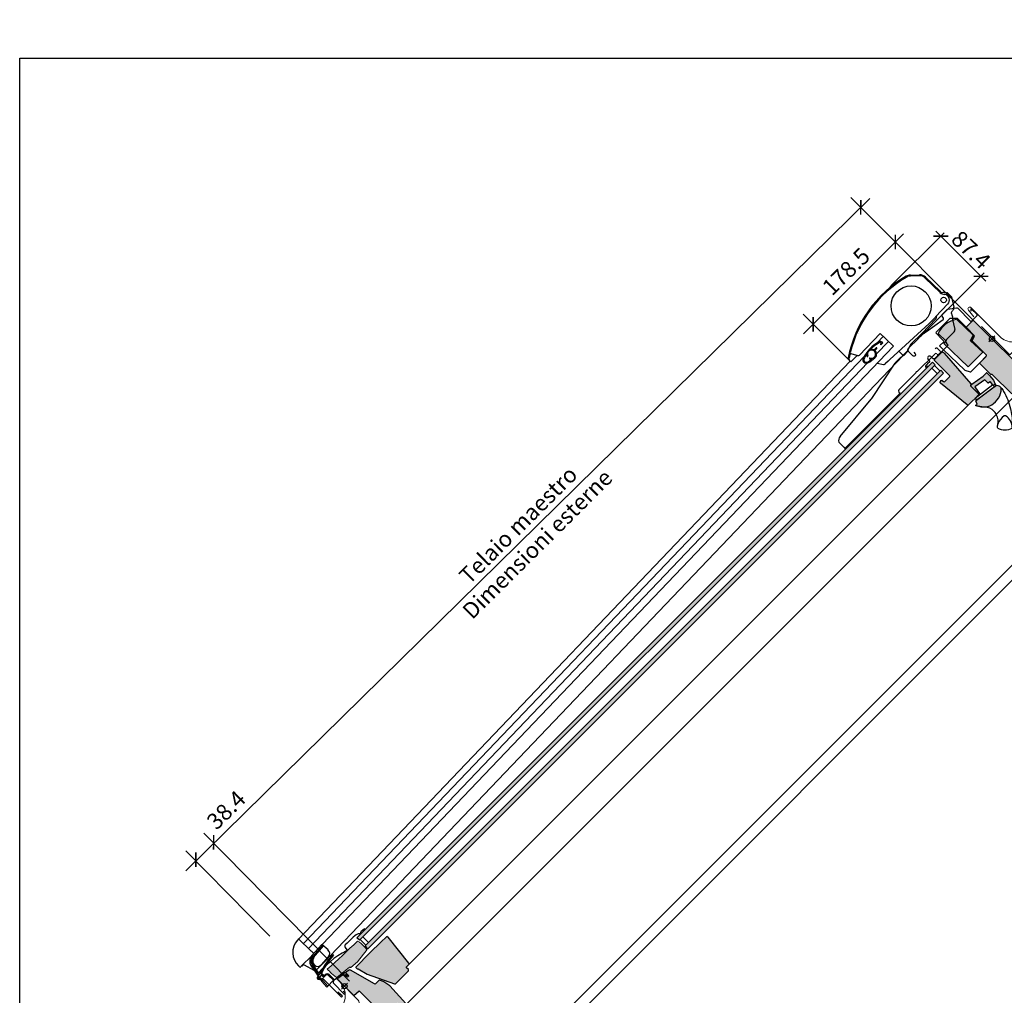
# Model space of a CAD drawing. Units: inches. Extents: x 936 to 5191, y -1696 to 780.
# Drawn here: x 1833 to 3348, y -721 to 780 of the extents above; entities that cross this region are included whole.
import ezdxf

# ---------------------------------------------------------------- set-up
doc = ezdxf.new("R2010")
doc.units = ezdxf.units.IN
doc.header["$MEASUREMENT"] = 0
doc.header["$PDMODE"] = 1
for name, color, linetype in [('AXES', 7, 'Continuous'), ('VELUX-BDX', 6, 'Continuous'), ('VELUX_BFX', 9, 'Continuous'), ('VELUX_FLASHING', 4, 'Continuous'), ('VELUX_FLASHING_CLADDING', 7, 'Continuous'), ('VELUX_FRAME', 7, 'Continuous'), ('VELUX_HATCH', 7, 'Continuous'), ('VELUX_ISOL', 7, 'Continuous'), ('VELUX_LEVEL', 7, 'Continuous'), ('VELUX_PANE', 7, 'Continuous')]:
    doc.layers.add(name, color=color, linetype=linetype)
doc.layers.add('Keine', color=7, linetype='Continuous', lineweight=5)
doc.styles.get("Standard").update_dxf_attribs({"font": 'arial.ttf'})
doc.styles.add('Verdana', font='verdana.ttf', dxfattribs={"height": 5})

# ---------------------------------------------------------------- blocks, each defined once
blk = doc.blocks.new('velux')
blk.add_point((0, 0))
at = {"flags": 1}
for tag, p in [('NR', (0, 0)), ('AFS', (0, -5)), ('TGA1-LIS', (0, -6.7)), ('TGA2-LIS', (0, -8.3)), ('TGA3-LIS', (0, -10)), ('TGA4-LIS', (0, -11.7)), ('TGA5-LIS', (0, -13.3)), ('SCH', (0, -1.7)), ('DCH', (0, -3.3))]:
    blk.add_attdef(tag, p, '', height=1, dxfattribs=at)
blk = doc.blocks.new('_ArchTick')
at = {"color": 0, "linetype": 'ByBlock', "const_width": 0.15}
blk.add_lwpolyline([(-0.5, -0.5), (0.5, 0.5)], dxfattribs=at)

msp = doc.modelspace()

# ---------------------------------------------------------------- hatches: boundary and pattern name
h = msp.add_hatch(color=254)
h.dxf.hatch_style = 1
h.paths.add_polyline_path([(3295.8, 286.1), (3299.5, 294.6), (3274.4, 318.5, 0.042984), (3268.3, 317.2), (3271.5, 303.5, -0.259316), (3270.4, 299.7), (3258.6, 287.9, 0.117498), (3257.6, 286.3), (3258.4, 285.6), (3257.4, 284.6, 0.170591), (3258.6, 282.2), (3261.4, 279.4), (3259.3, 277.3), (3292.1, 246.1), (3314.4, 268.4)])
h.paths.add_polyline_path([(3270.4, 299.7, 0.259316), (3271.5, 303.5), (3268.3, 317.2, 0.214144), (3246, 297.4), (3257.6, 286.3, -0.117498), (3258.6, 287.9)])
h.paths.add_polyline_path([(3258.6, 282.2, -0.170591), (3257.4, 284.6), (3254.6, 281.8), (3259.3, 277.3), (3261.4, 279.4)])
h = msp.add_hatch(color=151)
h.dxf.hatch_style = 1
h.paths.add_polyline_path([(2355.3, -636.8), (3241.3, 249.2), (3237.2, 253.3), (2351.2, -632.8)])
h = msp.add_hatch(color=151)
h.dxf.hatch_style = 1
h.paths.add_polyline_path([(3250, 240.5), (2364, -645.5), (2368.2, -649.7), (3254.2, 236.3)])
h = msp.add_hatch(color=8)
h.dxf.hatch_style = 1
h.paths.add_polyline_path([(3304.5, 185.6, -0.721019), (3304.3, 187.5), (3306.1, 188.3), (3303.7, 193.6), (3335.5, 217.8), (3342.7, 215.5, -0.187904), (3338.7, 197.8, -0.084383), (3329.8, 188.4, -0.189545), (3315.8, 184.2, -0.040645)])
h = msp.add_hatch(color=9)
h.dxf.hatch_style = 1
h.paths.add_polyline_path([(2367, -650.8), (2366.7, -650.9), (2363.2, -647, 0.107602), (2352.1, -637.9, -0.015844), (2305.8, -681.4, 0.005191), (2312.5, -687.6), (2320, -693.8, 0.35756), (2320.6, -693.8), (2339.9, -678.2, -0.35756), (2341.2, -678.2), (2341.4, -678.4, 0.35756), (2342, -678.4), (2352.4, -670)])
at = {"layer": 'VELUX_HATCH'}
h = msp.add_hatch(color=8, dxfattribs=at)
edge = h.paths.add_edge_path()
edge.add_line((3386.8, 220.8), (3374.3, 218.6))
edge.add_line((3374.3, 218.6), (3369.4, 223.5))
edge.add_line((3369.4, 223.5), (3360.5, 214.7))
edge.add_line((3360.5, 214.7), (3369, 206.2))
edge.add_line((3369, 206.2), (3367.1, 204.3))
edge.add_arc((3366.1, 205.4), 1.5, -89.9993, -44.9994, ccw=False)
edge.add_line((3366.1, 203.9), (3360.2, 203.9))
edge.add_arc((3360.2, 205.4), 1.5, 224.9994, 269.9993, ccw=False)
edge.add_line((3359.2, 204.3), (3329.7, 233.8))
edge.add_arc((3328.6, 232.7), 1.5, 45, 115.5287)
edge.add_arc((3327.3, 235.4), 1.5, 225.0001, 295.5288, ccw=False)
edge.add_line((3326.3, 234.4), (3310.3, 250.3))
edge.add_arc((3311.4, 251.4), 1.5, 135, 225, ccw=False)
edge.add_line((3310.3, 252.4), (3319.9, 262.1))
edge.add_arc((3318.9, 263.1), 1.5, 315, 405)
edge.add_line((3319.9, 264.2), (3298.8, 285.3))
edge.add_arc((3299.9, 286.4), 1.5, 151.4989, 224.9988, ccw=False)
edge.add_line((3298.5, 287.1), (3301.5, 292.5))
edge.add_arc((3300.2, 293.3), 1.5, -28.5011, 44.9988)
edge.add_line((3301.3, 294.3), (3289.8, 305.8))
edge.add_arc((3290.9, 306.8), 1.5, 135, 225, ccw=False)
edge.add_line((3289.8, 307.9), (3298.7, 316.8))
edge.add_arc((3299.8, 315.7), 1.5, 45, 135, ccw=False)
edge.add_line((3300.8, 316.8), (3390.4, 227.2))
edge.add_line((3390.4, 227.2), (3390.4, 224.4))
edge.add_line((3390.4, 224.4), (3386.8, 220.8))
h = msp.add_hatch(color=8, dxfattribs=at)
edge = h.paths.add_edge_path()
edge.add_arc((3252.7, 267.2), 1.5, 45, 135, ccw=False)
edge.add_line((3253.7, 268.3), (3255, 267))
edge.add_line((3255, 267), (3296.1, 219.7))
edge.add_arc((3295.3, 219.1), 1, -44.9995, 41.0005, ccw=False)
edge.add_line((3296.1, 218.4), (3295.8, 218.1))
edge.add_arc((3296.5, 217.4), 1, 135, 225)
edge.add_line((3295.8, 216.7), (3307.8, 204.6))
edge.add_arc((3306.7, 203.6), 1.5, -45, 45, ccw=False)
edge.add_line((3307.8, 202.5), (3292.6, 187.4))
edge.add_arc((3291.5, 188.4), 1.5, -128.9997, -44.9997, ccw=False)
edge.add_line((3290.6, 187.3), (3249.5, 220.6))
edge.add_arc((3250.7, 222.1), 2, 135.0012, 231.0012, ccw=False)
edge.add_line((3249.3, 223.5), (3250.7, 224.9))
edge.add_arc((3251.4, 224.2), 1, 51.0071, 135.0071, ccw=False)
edge.add_line((3252, 225), (3254.1, 223.2))
edge.add_arc((3255.1, 224.4), 1.5, 231.0005, 315.0005)
edge.add_line((3256.1, 223.3), (3263.4, 230.6))
edge.add_arc((3262.4, 231.7), 1.5, 315, 405)
edge.add_line((3263.4, 232.7), (3240.8, 255.3))
edge.add_arc((3241.9, 256.4), 1.5, 135, 225, ccw=False)
edge.add_line((3240.8, 257.5), (3251.6, 268.3))
h = msp.add_hatch(color=8, dxfattribs=at)
edge = h.paths.add_edge_path()
edge.add_arc((3297, 216.9), 1, 134.9896, 225.0104, ccw=False)
edge.add_line((3296.2, 217.6), (3297.8, 219.1))
edge.add_line((3297.8, 219.1), (3315.1, 231.4))
edge.add_line((3315.1, 231.4), (3320.1, 236.5))
edge.add_arc((3320.4, 236.3), 0.3, 45, 135, ccw=False)
edge.add_line((3320.6, 236.5), (3324.7, 232.4))
edge.add_line((3324.7, 232.4), (3331.1, 225.6))
edge.add_line((3331.1, 225.6), (3333.5, 219.4))
edge.add_arc((3333.2, 219.3), 0.3, -52.7478, 21.0022, ccw=False)
edge.add_line((3333.4, 219), (3331, 217.2))
edge.add_arc((3330.8, 217.4), 0.302, 215.6065, 302.3795, ccw=False)
edge.add_line((3330.6, 217.3), (3326.5, 222.9))
edge.add_arc((3326.1, 222.6), 0.5, 35.4986, 124.9987)
edge.add_line((3325.8, 223), (3323.5, 221.4))
edge.add_arc((3322.9, 222.2), 1, 225.0016, 305.0016, ccw=False)
edge.add_line((3322.2, 221.5), (3317.7, 226))
edge.add_line((3317.7, 226), (3302.3, 215.1))
edge.add_line((3302.3, 215.1), (3310.5, 203.2))
edge.add_line((3310.5, 203.2), (3305.7, 199.6))
edge.add_line((3305.7, 199.6), (3305.5, 199.8))
edge.add_arc((3305.7, 200), 0.3, 135, 225, ccw=False)
edge.add_line((3305.5, 200.3), (3308.1, 202.9))
edge.add_arc((3307.4, 203.6), 1, 315, 405)
edge.add_line((3308.1, 204.3), (3296.2, 216.2))
h = msp.add_hatch(color=8, dxfattribs=at)
edge = h.paths.add_edge_path()
edge.add_arc((2372.1, -656.9), 1, 133.5969, 135.0057)
edge.add_line((2371.4, -656.2), (2349.7, -677.9))
edge.add_arc((2350.1, -678.2), 0.5, 134.9998, 225.0002)
edge.add_line((2349.7, -678.6), (2351.9, -680.8))
edge.add_arc((2352.3, -680.5), 0.5, 224.9984, 299.9988)
edge.add_line((2352.5, -680.9), (2353.2, -680.5))
edge.add_line((2353.2, -680.5), (2367.4, -688.8))
edge.add_line((2367.4, -688.8), (2409.3, -703.9))
edge.add_arc((2409.8, -702.5), 1.5, 249.9998, 315)
edge.add_line((2410.8, -703.6), (2430.6, -683.8))
edge.add_arc((2429.5, -682.8), 1.5, 315, 405)
edge.add_line((2430.6, -681.7), (2427.8, -678.9))
edge.add_arc((2428.5, -678.2), 1, 135, 225, ccw=False)
edge.add_line((2427.8, -677.5), (2431.5, -673.8))
edge.add_arc((2430.4, -672.7), 1.5, 314.9996, 398.9998)
edge.add_line((2431.6, -671.8), (2399.3, -631.9))
edge.add_arc((2397.7, -633.1), 2, 38.9989, 134.9988)
edge.add_line((2396.3, -631.7), (2388.9, -639.1))
edge.add_line((2388.9, -639.1), (2371.4, -656.2))
edge.add_line((2371.4, -656.2), (2371.4, -656.2))
h = msp.add_hatch(color=8, dxfattribs=at)
edge = h.paths.add_edge_path()
edge.add_line((2355, -714.4), (2401.9, -761.3))
edge.add_line((2401.9, -761.3), (2404.7, -761.3))
edge.add_line((2404.7, -761.3), (2407.5, -758.6))
edge.add_line((2407.5, -758.6), (2409.7, -746.1))
edge.add_line((2409.7, -746.1), (2404.7, -741.1))
edge.add_line((2404.7, -741.1), (2413.6, -732.3))
edge.add_line((2413.6, -732.3), (2422, -740.8))
edge.add_line((2422, -740.8), (2426.6, -736.2))
edge.add_arc((2425.6, -735.1), 1.52, -44.772, 36.0107)
edge.add_line((2426.8, -734.2), (2426.7, -734.1))
edge.add_line((2426.7, -734.1), (2402.2, -706.9))
edge.add_line((2402.2, -706.9), (2402.2, -706.9))
edge.add_line((2402.2, -706.9), (2402.1, -706.8))
edge.add_line((2402.1, -706.8), (2402.1, -706.8))
edge.add_line((2402.1, -706.8), (2402, -706.7))
edge.add_line((2402, -706.7), (2402, -706.7))
edge.add_line((2402, -706.7), (2402, -706.7))
edge.add_line((2402, -706.7), (2401.9, -706.6))
edge.add_line((2401.9, -706.6), (2392.8, -700.8))
edge.add_line((2392.8, -700.8), (2386.9, -698.1))
edge.add_arc((2386.3, -699.5), 1.52, 65.534, 134.4645)
edge.add_line((2385.2, -698.4), (2379.8, -703.8))
edge.add_arc((2379.1, -703.1), 1, 240.1888, 314.8098, ccw=False)
edge.add_line((2378.6, -704), (2341.4, -682.5))
edge.add_arc((2340.4, -684.1), 1.83, 56.6925, 127.0049)
edge.add_line((2339.3, -682.6), (2334.4, -685.9))
edge.add_arc((2334.6, -686.3), 0.494, 122.7934, 225.9061)
edge.add_line((2334.3, -686.7), (2339.2, -691.5))
edge.add_line((2339.2, -691.5), (2337.1, -693.7))
edge.add_line((2337.1, -693.7), (2331, -689.4))
edge.add_line((2331, -689.4), (2321.9, -695.5))
edge.add_line((2321.9, -695.5), (2321.7, -696.7))
edge.add_line((2321.7, -696.7), (2346.5, -721.5))
edge.add_line((2346.5, -721.5), (2355, -714.4))

# ---------------------------------------------------------------- linework, layer by layer
at = {"color": 0, "lineweight": 30}
for p, q in [((1832.5, 721), (5157.8, 721)), ((1832.5, -1695.7), (1832.5, 721))]:
    msp.add_line(p, q, dxfattribs=at)
for p, q in [((3328.7, 288.9), (3111.3, 506.7)), ((3242.3, 454.7), (3319.3, 377.5)), ((3192.6, 450.6), (3038.9, 296.8)), ((3173.2, 370.6), (3255.1, 452.3)), ((3272.1, 345.7), (3316.9, 390.5)), ((3249.8, 358.9), (3249.2, 359.5)), ((3221.5, 295.2), (3272, 345.7)), ((3110.5, 254.5), (3038.3, 326.8)), ((3221.1, 297.8), (3242.4, 319.5)), ((3295.8, 286.1), (3299.5, 294.6)), ((3120.9, 263.4), (3122.7, 263.3)), ((3171.4, 257.2), (3168.8, 254.8)), ((3235.9, 243.9), (3244.7, 235.1)), ((3240.2, 248.1), (3248.9, 239.4)), ((2356.5, -635.6), (2365.2, -644.3)), ((2360.7, -631.3), (2369.5, -640.1)), ((2265.3, -677.5), (2265.3, -677.5))]:
    msp.add_line(p, q)
at = {"color": 7, "linetype": 'Continuous'}
for p, q in [((3203.1, 387.1), (3217.3, 387.5)), ((3217.3, 386), (3203.1, 385.6)), ((3249.6, 359.9), (3225.5, 382.8)), ((3226.6, 383.9), (3249.1, 362.3)), ((3249.9, 360.4), (3249.4, 359.6)), ((3249.5, 361.8), (3249.9, 360.4)), ((3249.8, 358.9), (3256.3, 357.4)), ((3266.5, 353.6), (3270.1, 337.9)), ((3260.8, 342.6), (3241.9, 322.7)), ((3243.3, 324.7), (3243.4, 324.1)), ((3266.9, 325.9), (3267.7, 322.8)), ((3267.7, 322.8), (3267.5, 320.8)), ((3267.5, 320.8), (3271.5, 303.5)), ((3268.7, 333.2), (3267.8, 332.2)), ((3124.6, 263.9), (3156.5, 297.3)), ((3161.3, 292.7), (3151.3, 282.2)), ((3164.1, 290), (3156.5, 297.3)), ((3166.3, 287.9), (3164.2, 290)), ((3207.7, 290.3), (3171.4, 257.2)), ((3221.1, 297.8), (3204, 280.7)), ((3270.4, 299.7), (3258.6, 287.9)), ((2297.9, -643.3), (3177, 277.8)), ((3150.6, 275.1), (3147.6, 272)), ((3148.7, 271.3), (3151.5, 274.2)), ((3150.9, 265.9), (3169.3, 285.1)), ((3158, 281.8), (3157.2, 280.9)), ((3158.2, 280), (3160.3, 282.3)), ((3177, 277.8), (3166.4, 287.9)), ((3203, 279.4), (3199.1, 271.4)), ((3245.9, 263.9), (3261.4, 279.4)), ((3261.4, 279.4), (3258.6, 282.2)), ((3132.3, 262.4), (2269.3, -641.9)), ((3192.2, 263.3), (2300.1, -671.4)), ((3120.8, 263.5), (3111.8, 265.7)), ((3180.4, 252.4), (3188.1, 260.1)), ((3192.5, 262.9), (3185.3, 269.9)), ((3190.3, 262.2), (3198.1, 270.1)), ((3192.5, 262.9), (3200.2, 271)), ((3245.9, 263.9), (3244.1, 265.6)), ((3110.6, 254.5), (2261.8, -634.8)), ((2277.2, -649.5), (3137.9, 252.3)), ((3111.4, 253.7), (3108.2, 257)), ((3143.7, 197.1), (3179.8, 251.6)), ((3152, 251.6), (3161.6, 249.3)), ((3163.5, 249.9), (3164.7, 251.1)), ((3168.8, 254.8), (3164.7, 251.1)), ((3102.3, 120.3), (3187.2, 205.2)), ((3143.7, 197.1), (3143, 196)), ((3185.4, 206.9), (3187.2, 205.2)), ((3100.6, 122.1), (3102.3, 120.3)), ((2261.4, -634.4), (2259.8, -636.3)), ((2281.3, -653.4), (2261.4, -634.4)), ((2297.6, -643.1), (2281.8, -660.9)), ((2283.3, -662.2), (2299.1, -644.4)), ((2284.4, -663.2), (2300.2, -645.4)), ((2307, -651.4), (2297.6, -643.1)), ((2283, -659.5), (2265.4, -677.3)), ((2282.2, -654.2), (2281.3, -653.4)), ((2282.5, -654.6), (2282.2, -654.2)), ((2285.2, -657.1), (2282.5, -654.6)), ((2285.1, -662.4), (2285.3, -662.6)), ((2297, -674.3), (2307.6, -662.3)), ((2315.6, -659.7), (2314.5, -658.7)), ((2261.8, -676.2), (2263, -677.4)), ((2265.3, -677.5), (2265.3, -677.5)), ((2285.6, -683.2), (2270.7, -675.1)), ((2280.8, -675.4), (2293.2, -694.2)), ((2282.4, -674.3), (2291.9, -688.7)), ((2292.5, -686.8), (2283.7, -673.5)), ((2300.1, -671.4), (2289.5, -682.4)), ((2291.4, -687.9), (2299.2, -679.8)), ((2291.9, -688.7), (2291.9, -688.7)), ((2315.6, -698.1), (2307.9, -690.7)), ((2308.9, -689.6), (2316.7, -697)), ((2297.6, -700), (2305.4, -708.8)), ((2306.7, -707.4), (2299.1, -698.7)), ((2305.4, -708.8), (2316.7, -697))]:
    msp.add_line(p, q, dxfattribs=at)
at = {"color": 8, "linetype": 'Continuous'}
for p, q in [((3256.4, 357.4), (3256.4, 357.4)), ((3260.7, 342.5), (3260.7, 342.5)), ((3122.6, 297.4), (3122.6, 297.4)), ((2293.2, -694.2), (2293.2, -694.2))]:
    msp.add_line(p, q, dxfattribs=at)
at = {"linetype": 'Continuous'}
for p, q in [((3232.3, 312.8), (3240.1, 321)), ((3240.2, 321), (3240.1, 321)), ((3207.9, 290.6), (3232.3, 312.8))]:
    msp.add_line(p, q, dxfattribs=at)
at = {"color": 7, "linetype": 'Continuous'}
for centre, radius in [((3204.2, 339.6), 30.8), ((3254.3, 348.7), 4.25)]:
    msp.add_circle(centre, radius, dxfattribs=at)
for centre, radius, start, end in [((3290.9, 223.8), 187, 120.2028, 168.9345), ((3203.4, 374.1), 13, 91.3361, 120.2032), ((3203.4, 374.1), 11.5, 91.3365, 120.2038), ((3217.6, 374.5), 11.5, 46.3365, 91.3365), ((3179, 357.8), 3.03, 46.2115, 46.3365), ((3184.8, 363.8), 3.03, 226.3366, 226.4616), ((3254.3, 348.7), 8.93, 316.3365, 77.1393), ((3295, 269.1), 75.5, 134.6933, 136.5552), ((3235.4, 323.4), 8, 330.5722, 4.9814), ((3272, 328), 6, 135, 168.925), ((3272.8, 327.2), 6.05, 189.1598, 193.1328), ((3267.6, 302.6), 4, 315, 13.15), ((3261.4, 285.1), 4, 135, 225), ((3180.3, 235.5), 55, 117.8124, 154.8607), ((3142.9, 273.3), 0.5, 134.7816, 273.7873), ((3180.3, 235.5), 53.7, 117.8124, 134.7816), ((3143.4, 265.3), 7.55, 61.4582, 93.7873), ((3151, 274.6), 0.65, 316.3365, 136.3365), ((3157.1, 279.6), 5.17, 53.2261, 117.8124), ((3157.1, 279.6), 3.87, 85.2077, 117.8124), ((3157.7, 280.5), 0.65, 136.3365, 316.3365), ((3157.3, 282.5), 1, 316.3365, 85.2077), ((3159.6, 282.9), 1, 316.3365, 53.2261), ((3207.5, 277.1), 5.02, 134.9994, 153.614), ((3110.4, 259.1), 3, 168.9309, 223.8401), ((3111.6, 257.7), 3, 169.2656, 223.8365), ((3290.9, 223.8), 185.5, 167.2998, 169.2656), ((3111.4, 264.2), 1.5, 76.3365, 167.2998), ((3123.2, 265.3), 2, 256.3365, 316.3365), ((3135.2, 256.7), 5.17, 154.8607, 297.8124), ((3135.2, 256.7), 3.87, 154.8607, 297.8124), ((3180.3, 235.5), 53.7, 147.5693, 154.8607), ((3135.4, 264.1), 0.5, 8.5635, 147.5693), ((3143.4, 265.3), 7.55, 188.5635, 205.9821), ((3137.2, 262.2), 0.65, 205.9821, 25.9821), ((3143.4, 265.3), 6.25, 246.6909, 205.9821), ((3112, 300.8), 55, 297.8124, 311.4632), ((3140.7, 258.9), 0.65, 66.6909, 246.6909), ((3143.4, 265.3), 7.55, 246.6909, 264.1095), ((3142.6, 257.3), 0.5, 305.1038, 84.1095), ((3147.2, 272.3), 0.5, 241.4582, 316.3365), ((3143.4, 265.2), 7.58, 311.4632, 44.9179), ((3149.1, 270.9), 0.5, 136.3365, 224.9179), ((3194.6, 273.6), 5.02, 314.9994, 333.614), ((3242.3, 263.9), 2.5, 45, 135), ((3112, 300.8), 53.7, 297.8124, 305.1038), ((3152.5, 253.6), 2, 255.3828, 256.3365), ((3162, 251.2), 2, 256.3365, 316.3365), ((3184, 248.8), 5.03, 135.014, 146.4851), ((3187.2, 208.7), 2.5, 135, 225), ((2281.8, -655.2), 29, 139.3365, 226.3365), ((2301.8, -657.2), 7.75, 318.3365, 48.3365), ((2290.8, -668.8), 12, 138.3365, 213.4065), ((2290.8, -668.8), 10, 138.3365, 213.4065), ((2290.8, -668.8), 8.5, 138.3365, 213.4065), ((2291.2, -669.1), 7.75, 138.3365, 318.3365), ((2284.6, -663.3), 1, 318.3365, 48.3365), ((2385.4, -726.4), 98, 136.3365, 155.0687), ((2385.4, -726.4), 96.5, 136.3365, 155.0687), ((2264.2, -676.2), 1.7, 226.3365, 309.5802), ((2269.2, -677.7), 3, 61.3365, 114.3144), ((2287.1, -680.6), 3, 241.3365, 250.1792), ((2289.8, -690), 2.5, 350.5481, 31.4271), ((2296.9, -691.2), 4.7, 170.5485, 257.3261), ((2336.6, -665.6), 52, 213.4065, 221.4065), ((2295.1, -698.7), 3, 38.5975, 77.1746), ((2300.8, -687), 4.7, 155.0687, 310.8427), ((2336.6, -665.6), 50, 218.5975, 221.4066), ((2300.8, -687), 3.2, 155.0687, 310.8427), ((2305.8, -692.9), 4.5, 46.3365, 130.8427), ((2305.8, -692.9), 3, 46.3365, 130.8427)]:
    msp.add_arc(centre, radius, start, end, dxfattribs=at)
at = {"color": 8, "linetype": 'Continuous'}
for centre, radius, start, end in [((3290.1, 224.5), 184.3, 141.3443, 153.71), ((2299.5, -689.4), 7.87, 216.5934, 217.2588), ((2295.8, -695.9), 0.163, 72.8664, 77.1704), ((2295.1, -684.4), 1.59, 335.2923, 339.7881), ((2295.1, -684.4), 1.6, 339.7871, 341.4659)]:
    msp.add_arc(centre, radius, start, end, dxfattribs=at)
msp.add_arc((3279.1, 282.4), 36.4, 97.5414, 155.6829)
at = {"color": 7, "linetype": 'Continuous'}
for centre, major_axis, ratio, start_param, end_param in [((3217.6, 374.5), (-4.7, -12.1), 0.998885, 2.749288, 3.533898), ((3248.2, 361.4), (-1.11, -0.68), 0.99898, 2.880048, 3.403137), ((3249.8, 358.5), (-0.32, 1.11), 0.037793, 0.039312, 0.387252), ((3207.7, 290.3), (0.223, 0.203), 0.008694, -1.570036, 0.000761)]:
    msp.add_ellipse(centre, major_axis=major_axis, ratio=ratio, start_param=start_param, end_param=end_param, dxfattribs=at)
for points, knots in [([(3249.4, 359.5), (3249.9, 359.8), (3251, 360.1), (3252.7, 360.5), (3254.4, 360.6), (3256.1, 360.4), (3257.5, 360), (3258.3, 359.7), (3258.6, 359.6)], [0, 0, 0, 0, 0.1252176, 0.2503739, 0.3754606, 0.5004761, 0.6254247, 0.6831784, 0.6831784, 0.6831784, 0.6831784]), ([(3268.7, 333.2), (3269, 333.5), (3269.6, 334.2), (3270.1, 335.4), (3270.3, 336.6), (3270.2, 337.5), (3270.1, 337.9)], [0, 0, 0, 0, 0.250248, 0.50038, 0.750309, 1, 1, 1, 1]), ([(3266.1, 329.2), (3266.1, 328.8), (3266.3, 327.8), (3266.6, 326.9), (3266.9, 326.3)], [0, 0, 0, 0, 0.324525, 1, 1, 1, 1]), ([(3190.3, 262.2), (3190.2, 261.9), (3190.1, 261.4), (3189.6, 260.7), (3188.9, 260.3), (3188.4, 260.1), (3188.1, 260.1)], [0, 0, 0, 0, 0.24991, 0.5, 0.75009, 1, 1, 1, 1]), ([(2265.4, -677.3), (2265.4, -677.4), (2265.3, -677.4), (2265.3, -677.4), (2265.3, -677.4), (2265.3, -677.5), (2265.3, -677.5), (2265.3, -677.5)], [0, 0, 0, 0, 0.3895, 0.710533, 0.832443, 0.923137, 1, 1, 1, 1])]:
    msp.add_open_spline(points, degree=3, knots=knots, dxfattribs=at)
at = {"color": 8, "linetype": 'Continuous'}
for points, knots in [([(2285.6, -683.2), (2285.6, -683.2), (2285.6, -683.2), (2285.6, -683.2), (2285.6, -683.2), (2285.6, -683.2), (2285.6, -683.2), (2285.6, -683.2), (2285.7, -683.2), (2285.7, -683.1), (2285.7, -683.1), (2285.7, -683), (2285.7, -683), (2285.7, -683)], [0, 0, 0, 0, 0.004928, 0.019031, 0.042326, 0.074637, 0.115695, 0.165157, 0.287547, 0.437672, 0.610449, 0.800031, 1, 1, 1, 1]), ([(2293.2, -694.2), (2293.2, -694.2), (2293.2, -694.2), (2293.2, -694.1), (2293.2, -694.1)], [0, 0, 0, 0, 0.272971, 1, 1, 1, 1])]:
    msp.add_open_spline(points, degree=3, knots=knots, dxfattribs=at)
msp.add_solid([(3250, 447), (3250, 446.9), (3249.9, 447.1)])
at = {"layer": 'AXES', "color": 7, "linetype": 'Continuous'}
for p, q in [((3260.3, 359.7), (3266.5, 353.6)), ((3121, 263.3), (3111.7, 253.6)), ((3213.7, 238.8), (3240.6, 265.6)), ((3185.4, 210.5), (3211.6, 236.6)), ((3094.9, 138.7), (3143, 196)), ((3092.9, 129.7), (3100.6, 122.1)), ((2266.5, -676.2), (2266.7, -676.4)), ((2269.3, -673.7), (2266.7, -676.4)), ((2269.1, -673.6), (2269.3, -673.7))]:
    msp.add_line(p, q, dxfattribs=at)
for centre, radius, start, end in [((3290.9, 223.8), 185.5, 120.2038, 166.3575), ((3259.6, 356.8), 3, 75.1146, 110.0321), ((3112.2, 267.1), 1.53, 166.3575, 256.3365), ((3214, 236.3), 2.5, 98.1301, 171.8699), ((3102.6, 132.3), 10, 140, 195)]:
    msp.add_arc(centre, radius, start, end, dxfattribs=at)
msp.add_open_spline([(3120.8, 263.5), (3120.8, 263.5), (3120.9, 263.5), (3120.9, 263.4)], degree=3, dxfattribs=at)
for points, knots in [([(3121, 263.3), (3121, 263.3), (3121, 263.3), (3121, 263.4), (3121, 263.4), (3121, 263.4), (3120.9, 263.4), (3120.9, 263.4)], [0, 0, 0, 0, 0.24102, 0.338482, 0.433513, 0.669181, 1, 1, 1, 1]), ([(3111.5, 253.6), (3111.5, 253.6), (3111.4, 253.6), (3111.4, 253.6), (3111.4, 253.7)], [0, 0, 0, 0, 0.256811, 1, 1, 1, 1]), ([(3111.5, 253.6), (3111.5, 253.6), (3111.5, 253.5), (3111.6, 253.5), (3111.6, 253.5), (3111.7, 253.6), (3111.7, 253.6)], [0, 0, 0, 0, 0.31592, 0.564205, 0.775071, 1, 1, 1, 1])]:
    msp.add_open_spline(points, degree=3, knots=knots, dxfattribs=at)
at = {"layer": 'Keine', "color": 7, "linetype": 'Continuous', "lineweight": 13}
for p, q in [((2469.5, -949.9), (3579.4, 160.9)), ((3589.8, 148), (2479.7, -963))]:
    msp.add_line(p, q, dxfattribs=at)
at = {"layer": 'VELUX-BDX', "color": 0}
for p, q in [((3140.8, 505.1), (2088.1, -529.8)), ((2340.2, -699.6), (2115.7, -472.1)), ((2217.2, -630.6), (2088.1, -499.2))]:
    msp.add_line(p, q, dxfattribs=at)
at = {"layer": 'VELUX_BFX', "color": 7, "lineweight": 15}
msp.add_lwpolyline([(3312.5, 308.2), (3356.4, 264.4), (3519.7, 427.7), (3581.3, 366.1)], dxfattribs=at)
at = {"layer": 'VELUX_BFX', "color": 7, "lineweight": 13}
msp.add_lwpolyline([(2323.4, -698.7), (2352, -727.4, -0.414214), (2352, -741.5), (2345.3, -748.2), (2316.9, -776.6, 0.23553), (2314, -785.9)], format="xyb", dxfattribs=at)
at = {"layer": 'VELUX_FLASHING', "color": 7, "lineweight": 13}
for points in [[(3300.6, 322.9), (3292.5, 333.1, -0.414214), (3292.5, 337, -0.414214), (3296.4, 337), (3340.6, 292.7, 0.414214), (3382.6, 292.7), (3521.7, 431.8)], [(2330.8, -688.7), (2320.5, -695.7, 0.370911), (2320.5, -696.1), (2324, -699.5, -0.454166), (2322, -746), (2322, -746, 0.414082), (2321.9, -747.6), (2321.9, -747.6, 0.414082), (2323.5, -747.8), (2335.8, -737.8)]]:
    msp.add_lwpolyline(points, format="xyb", dxfattribs=at)
at = {"layer": 'VELUX_FLASHING_CLADDING'}
for points in [[(3208.2, 268.3), (3210.4, 266.1, -1), (3207.1, 262.7), (3200.4, 269.5, -0.414214), (3200.4, 274.6), (3215.4, 289.6, -0.04106), (3227.9, 300.2), (3253.7, 318.7, 0.414214), (3254.1, 320.8), (3252, 323.7, -0.366913), (3252.2, 326.5), (3259.7, 333.9, -0.153915), (3260.8, 334.5), (3274.1, 336.8, -0.244698), (3276, 336.2), (3295.9, 316.3, 0.414214), (3297.3, 316.3), (3305.9, 324.9, 0.414214), (3305.9, 326.3), (3297.4, 334.8, 0.668179), (3296.3, 334.3), (3296.3, 331.4)], [(3241.5, 273.4), (3243, 274.9, -0.414198), (3244, 274.9), (3249.5, 269.4, -0.414208), (3249.5, 267.9), (3240, 258.3, -0.398954), (3238.4, 258.3), (3234.6, 261.7, 0.892536), (3230.2, 257.8), (3232.5, 254.5, -0.458373), (3232, 252.7, 0.187201), (3226.6, 246.7, 0.966451), (3229.1, 245.6), (3230.1, 247.7)], [(2363.9, -620.1), (2363.2, -619.2), (2357.9, -623.3, 0.246032), (2357.2, -624.8, -0.524174), (2354.9, -626.7, 0.26355), (2353.2, -627, 0.082361), (2343.4, -634), (2342.5, -634.9), (2336.4, -641), (2333.6, -643.8, 0.36397), (2333.2, -647.7), (2336, -651.6, -0.469886), (2335.5, -653.1, 0.152807), (2290.7, -693.1, 0.884113), (2295.1, -696.5), (2296, -695.5, -0.414213), (2298.9, -695.5), (2326.9, -723.5, 1.13303), (2328.5, -721.5), (2325.5, -719.7), (2322.3, -716.5)], [(2333.9, -688.2), (2336.3, -690.5, 1), (2337.2, -689.6), (2334.8, -687.2, 0.357559), (2332.8, -687), (2316.4, -697.9, 0.473232), (2315.8, -703.5), (2331.5, -719.3, 1), (2333, -717.8), (2330.1, -715)]]:
    msp.add_lwpolyline(points, format="xyb", dxfattribs=at)
at = {"layer": 'VELUX_FRAME'}
for p, q in [((3297.8, 219.1), (3315.1, 231.4)), ((3315.1, 231.4), (3320.1, 236.5)), ((3320.6, 236.5), (3324.7, 232.4)), ((3324.7, 232.4), (3331.1, 225.6)), ((3296.2, 217.6), (3297.8, 219.1)), ((3308.1, 204.3), (3296.2, 216.2)), ((3296.2, 216.2), (3296.2, 216.2)), ((3317.7, 226), (3302.3, 215.1)), ((3302.3, 215.1), (3310.5, 203.2)), ((3330, 218.1), (3302.7, 197.3)), ((3304.8, 194.5), (3335.1, 217.5)), ((3322.2, 221.5), (3317.7, 226)), ((3325.8, 223), (3323.5, 221.4)), ((3330.6, 217.3), (3326.5, 222.9)), ((3330.6, 217.3), (3330, 218.1)), ((3333.4, 219), (3331, 217.2)), ((3333.4, 219), (3331, 217.2)), ((3331, 217.2), (3331, 217.2)), ((3331.1, 225.6), (3333.5, 219.4)), ((3335.1, 217.5), (3333.4, 219.8)), ((3333.4, 219.8), (3333.5, 219.4)), ((2426.6, -736.2), (3367.1, 204.3)), ((3302.7, 197.3), (3304.8, 194.5)), ((3305.5, 200.3), (3308.1, 202.9)), ((3305.7, 199.6), (3305.5, 199.8)), ((3310.5, 203.2), (3305.7, 199.6)), ((2431.5, -673.8), (3292.6, 187.4))]:
    msp.add_line(p, q, dxfattribs=at)
for points in [[(3359.2, 204.3), (3329.7, 233.8, 0.317837), (3328, 234.1, -0.317837), (3326.3, 234.4), (3310.3, 250.3, -0.414214), (3310.3, 252.4), (3319.9, 262.1, 0.414214), (3319.9, 264.2), (3298.8, 285.3, -0.332171), (3298.5, 287.1), (3301.5, 292.5, 0.332171), (3301.3, 294.3), (3289.8, 305.8, -0.414214), (3289.8, 307.9), (3298.7, 316.8, -0.414214), (3300.8, 316.8), (3390.4, 227.2)], [(3310.1, 184.7, -0.020029), (3304.5, 185.6, -0.721019), (3304.3, 187.5), (3306.1, 188.3), (3303.8, 193.3), (3306.6, 195.9), (3335.5, 217.8), (3337.8, 217.1, -0.134805), (3342.5, 214, -0.033962), (3342.6, 213.8)], [(3342.6, 213.8, -0.036787), (3346.6, 208.1, -0.073676), (3357.3, 181.2, -0.056569), (3360, 159.1, -0.017446), (3359.8, 152.4, -0.240494), (3359.1, 151.2, -0.29002), (3338, 151.2, -0.245589), (3337.3, 152.4, -0.067991), (3337.8, 157.7, 0.052717), (3338.3, 162.3, 0.100201), (3336.2, 170.6, 0.038948), (3332.3, 177.3, 0.207099), (3316.8, 183.7), (3310.1, 184.7)], [(3310.1, 184.7, 0.020591), (3315.8, 184.2, 0.165928), (3328.3, 187.4, 0.096385), (3338.7, 197.8, 0.156114), (3342.9, 212.4, 0.181945), (3342.6, 213.8, 0.134805)], [(3359.8, 152.4, 0.277833), (3349.6, 170.3, 0.258289), (3347.7, 170.3, 0.181459), (3337.8, 157.7)], [(2426.7, -734.1), (2402.2, -706.9), (2402.2, -706.9), (2402.1, -706.8), (2402.1, -706.8), (2402, -706.7), (2402, -706.7), (2402, -706.7), (2401.9, -706.6), (2392.8, -700.8), (2386.9, -698.1, 0.310176), (2385.2, -698.4), (2379.8, -703.8, -0.337611), (2378.6, -704), (2341.4, -682.5, 0.316798), (2339.3, -682.6), (2334.4, -685.9, 0.482949), (2334.3, -686.7), (2339.2, -691.5), (2337.1, -693.7), (2331, -689.4), (2321.9, -695.5), (2321.7, -696.7), (2346.5, -721.5), (2355, -714.4), (2401.9, -761.3)]]:
    msp.add_lwpolyline(points, format="xyb", dxfattribs=at)
for points in [[(3251.6, 268.3, -0.414214), (3253.7, 268.3), (3255, 267), (3296.1, 219.7, -0.39391), (3296.1, 218.4), (3295.8, 218.1, 0.414214), (3295.8, 216.7), (3307.8, 204.6, -0.414214), (3307.8, 202.5), (3292.6, 187.4, -0.383864), (3290.6, 187.3), (3249.5, 220.6, -0.445229), (3249.3, 223.5), (3250.7, 224.9, -0.383864), (3252, 225), (3254.1, 223.2, 0.383864), (3256.1, 223.3), (3263.4, 230.6, 0.414214), (3263.4, 232.7), (3240.8, 255.3, -0.414214), (3240.8, 257.5)], [(2371.4, -656.2, 0.006147), (2371.4, -656.2), (2349.7, -677.9, 0.414216), (2349.7, -678.6), (2351.9, -680.8, 0.339456), (2352.5, -680.9), (2353.2, -680.5), (2367.4, -688.8), (2409.3, -703.9, 0.291474), (2410.8, -703.6), (2430.6, -683.8, 0.414214), (2430.6, -681.7), (2427.8, -678.9, -0.414214), (2427.8, -677.5), (2431.5, -673.8, 0.383865), (2431.6, -671.8), (2399.3, -631.9, 0.445228), (2396.3, -631.7), (2388.9, -639.1), (2371.4, -656.2)]]:
    msp.add_lwpolyline(points, format="xyb", close=True, dxfattribs=at)
for centre, radius, start, end in [((3320.4, 236.3), 0.3, 45, 135), ((3297, 216.9), 1, 134.9896, 225.0104), ((3322.9, 222.2), 1, 225.0016, 305.0016), ((3326.1, 222.6), 0.5, 35.4986, 124.9987), ((3330.8, 217.4), 0.3, 215.4872, 298.1465), ((3330.8, 217.4), 0.302, 215.6065, 302.3795), ((3333.2, 219.3), 0.3, 307.2522, 21.0022), ((3333.2, 219.3), 0.3, 307.2522, 21.0022), ((3305.7, 200), 0.3, 135, 225), ((3307.4, 203.6), 1, 315, 45)]:
    msp.add_arc(centre, radius, start, end, dxfattribs=at)
at = {"layer": 'VELUX_HATCH', "color": 0, "linetype": 'Continuous', "lineweight": 0}
msp.add_lwpolyline([(2341.4, -678.4, 0.35756), (2342, -678.4), (2352.4, -670), (2367, -650.8), (2366.7, -650.9), (2363.2, -647, 0.107602), (2352.1, -637.9, -0.015844), (2305.8, -681.4, 0.005191), (2312.5, -687.6), (2320, -693.8, 0.35756), (2320.6, -693.8), (2339.9, -678.2, -0.35756), (2341.2, -678.2)], format="xyb", close=True, dxfattribs=at)
at = {"layer": 'VELUX_ISOL'}
for p, q in [((3263.5, 319.8), (3242.7, 299)), ((3274.7, 320.4), (3264.2, 320.1)), ((3274.4, 318.5), (3299.5, 294.6)), ((3300.2, 295.3), (3275.4, 320.2)), ((3242.7, 297.6), (3251.6, 288.7)), ((3246, 297.4), (3258.4, 285.6)), ((3251.6, 288.7), (3255.2, 285)), ((3297.2, 286.9), (3300.4, 294.2)), ((3255.2, 285), (3248.2, 278)), ((3248.2, 278), (3253.8, 272.3)), ((3254.6, 281.8), (3258.4, 285.6)), ((3254.6, 281.8), (3292.1, 246.1)), ((3295.8, 286.1), (3314.4, 268.4)), ((3319.1, 265), (3297.2, 286.9)), ((3253.8, 272.3), (3287, 240.7)), ((3292.1, 246.1), (3314.4, 268.4)), ((3296.2, 238.3), (3319.1, 261.2)), ((3287, 240.7), (3295.2, 238.1)), ((2296.2, -690.4), (2294.8, -692.3)), ((2298.3, -691.9), (2296.6, -690.3)), ((2299.9, -693.5), (2298.3, -691.9)), ((2305.2, -688.6), (2300.3, -693.5))]:
    msp.add_line(p, q, dxfattribs=at)
for centre, radius, start, end in [((3264.2, 319.1), 1, 91.9675, 135.0327), ((3274.7, 319.4), 0.999, 45.0157, 91.9504), ((3243.4, 298.3), 1, 135, 225), ((3299.5, 294.6), 1, 335.9242, 45), ((3295.5, 239), 1, 252.0003, 315.0002), ((2293.3, -694.1), 1.93, 123.6963, 39.1144), ((2295.2, -692.6), 0.5, 145.7561, 219.1146), ((2296.4, -690.5), 0.297, 45.8149, 145.0734), ((2300.1, -693.2), 0.301, 226.4947, 314.878)]:
    msp.add_arc(centre, radius, start, end, dxfattribs=at)
at = {"layer": 'VELUX_LEVEL', "color": 4}
for p, q in [((3324.1, 293.5), (3333.3, 284.3)), ((3324.1, 284.3), (3333.3, 293.5)), ((2327.8, -702.8), (2337, -712)), ((2327.8, -712), (2337, -702.8))]:
    msp.add_line(p, q, dxfattribs=at)
for centre in [(3328.7, 288.9), (2332.4, -707.4)]:
    msp.add_circle(centre, 4, dxfattribs=at)
at = {"layer": 'VELUX_PANE'}
for p, q in [((2351.2, -632.8), (3237.2, 253.3)), ((2355.3, -636.8), (3241.3, 249.2)), ((3237.2, 253.3), (3241.3, 249.2)), ((3250, 240.5), (2364, -645.5)), ((3254.2, 236.3), (2368.2, -649.7)), ((3250, 240.5), (3254.2, 236.3)), ((2355.3, -636.8), (2351.2, -632.8)), ((2368.2, -649.7), (2364, -645.5))]:
    msp.add_line(p, q, dxfattribs=at)

# ---------------------------------------------------------------- block references
at = {"xscale": 0.3937007874015748, "yscale": 0.3937007874015748, "zscale": 0.3937007874015748}
msp.add_blockref('velux', (2039.3, 780.2), dxfattribs=at)
at = {"layer": 'VELUX-BDX', "color": 0, "xscale": 16, "yscale": 16, "zscale": 16}
for p, rotation in [((3126.7, 491.3), 44.51261326067306), ((3126.7, 491.3), 224.8581983883171), ((3250, 446.9), 134.8581983883171), ((3180, 437.9), 224.8581983883171), ((3311.6, 385.2), 134.8581983883171), ((3053.6, 311.5), 224.8581983883171), ((2131, -485.9), 224.5126132606731), ((2103.6, -512.8), 224.5126132606731)]:
    msp.add_blockref('_ArchTick', p, dxfattribs=dict(at, rotation=rotation))

# ---------------------------------------------------------------- texts
at = {"insert": (3296.5, 426), "char_height": 25, "attachment_point": 5, "rotation": 316.2673}
msp.add_mtext('\\A1;87.4', dxfattribs=at)
at = {"layer": 'VELUX-BDX', "color": 0, "char_height": 25, "attachment_point": 5, "style": 'Verdana'}
for s, insert, rotation in [('\\A1;178.5', (3104.2, 392.7), 44.5126), ('\\A1;Telaio maestro\\PDimensioni esterne', (2614.4, -12.3), 44.8582), ('\\A1;38.4', (2150.3, -436.2), 44.5126)]:
    msp.add_mtext(s, dxfattribs=dict(at, insert=insert, rotation=rotation))

doc.saveas('drawing.dxf')
